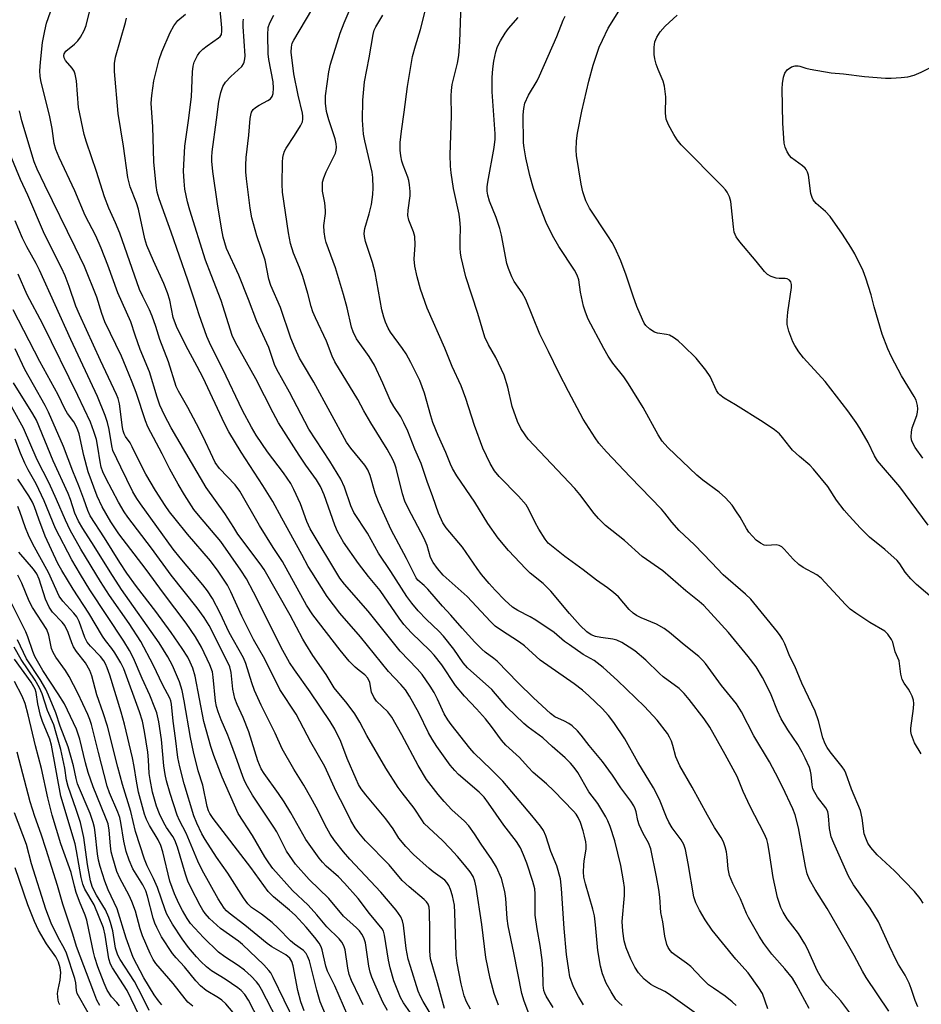
# Model space of a CAD drawing. Units: inches. Extents: x 1297767 to 1303767, y 569446 to 573447.
# Drawn here: x 1301103 to 1301340, y 570692 to 570950 of the extents above; entities that cross this region are included whole.
import ezdxf

# ---------------------------------------------------------------- set-up
doc = ezdxf.new("R2010")
doc.units = ezdxf.units.IN
doc.header["$MEASUREMENT"] = 0
doc.layers.add('Undefined', color=1, linetype='Continuous')

msp = doc.modelspace()

# ---------------------------------------------------------------- linework, layer by layer
at = {"layer": 'Undefined'}
for points, elevation in [([(1301343.59, 570797.92), (1301338.87, 570801.99), (1301337.38, 570803.41), (1301335.89, 570805.2), (1301334.44, 570807.41), (1301333.77, 570808.21), (1301330.51, 570811.12), (1301326.51, 570814.39), (1301324.16, 570816.71), (1301321.17, 570819.94), (1301319.84, 570821.51), (1301317.86, 570824.12), (1301315.53, 570827.68), (1301311.84, 570832.27), (1301310.82, 570833.32), (1301308.17, 570835.56), (1301306.33, 570837.25), (1301305.59, 570838.09), (1301303.7, 570840.59), (1301302.9, 570841.47), (1301301.53, 570842.58), (1301298.63, 570844.59), (1301291.36, 570849.14), (1301288.35, 570850.84), (1301287.22, 570851.72), (1301286.83, 570852.14), (1301286.38, 570852.86), (1301284.65, 570856.57), (1301283.58, 570858.21), (1301280.99, 570861.34), (1301277.58, 570864.73), (1301276.24, 570865.92), (1301275.05, 570866.81), (1301274.04, 570867.39), (1301273.2, 570867.62), (1301270.85, 570867.95), (1301270.04, 570868.22), (1301268.83, 570869), (1301267.77, 570869.99), (1301267.37, 570870.57), (1301266.89, 570871.5), (1301265.45, 570874.94), (1301264.42, 570877.67), (1301262.66, 570883.2), (1301261.19, 570886.9), (1301259.7, 570890.28), (1301258.91, 570891.75), (1301257.84, 570893.51), (1301253.02, 570900.73), (1301252.04, 570902.67), (1301251.25, 570905.06), (1301250.79, 570907.04), (1301249.61, 570914.61), (1301249.46, 570915.95), (1301249.54, 570918.47), (1301249.83, 570920.46), (1301250.97, 570926.19), (1301252.83, 570934.08), (1301253.99, 570938.29), (1301255.57, 570943), (1301256.38, 570944.89), (1301257.93, 570948.04), (1301263.33, 570956.8)], 426), ([(1301310.69, 570690.59), (1301307.23, 570696.92), (1301306.25, 570698.57), (1301304.28, 570701.07), (1301300.84, 570704.92), (1301298.78, 570707.67), (1301297.5, 570709.6), (1301294.72, 570714.53), (1301294.21, 570715.61), (1301292.65, 570719.42), (1301290.63, 570723.42), (1301289.71, 570725.57), (1301289.36, 570727.3), (1301289.12, 570730.38), (1301288.94, 570731.75), (1301288.65, 570733.09), (1301288.21, 570734.4), (1301287.6, 570735.49), (1301285.84, 570738.16), (1301283.95, 570741.39), (1301279.97, 570748.76), (1301276.72, 570754.34), (1301275.64, 570756.69), (1301274.85, 570759.71), (1301274.48, 570760.81), (1301274.02, 570761.88), (1301273.44, 570762.87), (1301270.8, 570766.29), (1301267.4, 570769.9), (1301260.33, 570776.74), (1301256.55, 570780.19), (1301254.19, 570781.97), (1301251.37, 570783.6), (1301247.74, 570786.07), (1301246.47, 570787.01), (1301243.7, 570789.32), (1301238.92, 570792.6), (1301237.44, 570793.5), (1301234.14, 570795.14), (1301232.81, 570796.01), (1301230.75, 570797.87), (1301228.23, 570800.44), (1301226.62, 570802.2), (1301224.66, 570804.61), (1301223.48, 570806.19), (1301219.68, 570811.76), (1301215.38, 570816.8), (1301214.48, 570818.16), (1301213.39, 570820.66), (1301211.89, 570824.97), (1301210.37, 570829), (1301208.78, 570833.75), (1301207.16, 570837.48), (1301205.26, 570842.2), (1301204.28, 570844.39), (1301203.44, 570845.97), (1301201.62, 570848.67), (1301200.63, 570850.39), (1301198.77, 570854.78), (1301196.55, 570859.56), (1301195.12, 570861.83), (1301191.83, 570866.45), (1301190.92, 570868.26), (1301190.52, 570869.51), (1301189.35, 570874.58), (1301188.39, 570878.09), (1301186.29, 570885.09), (1301183.89, 570891.77), (1301183.62, 570892.83), (1301183.36, 570894.52), (1301183.28, 570896.24), (1301183.68, 570899.34), (1301183.72, 570900.18), (1301183.51, 570902.17), (1301182.9, 570905.24), (1301182.86, 570906.41), (1301182.93, 570907.58), (1301183.21, 570908.7), (1301183.87, 570910.34), (1301186.28, 570915.2), (1301186.5, 570915.99), (1301186.57, 570916.81), (1301186.51, 570917.63), (1301186.22, 570918.94), (1301184.57, 570923.94), (1301183.99, 570926.15), (1301183.65, 570928.37), (1301183.71, 570930.28), (1301184.59, 570936.58), (1301184.96, 570938.6), (1301187.56, 570946.71), (1301188.59, 570949.42), (1301191.03, 570955.1)], 414), ([(1301331.61, 570689.91), (1301325.59, 570698.8), (1301324.63, 570700.41), (1301322.5, 570704.53), (1301317.98, 570712.32), (1301315.43, 570716.89), (1301312.2, 570721.91), (1301310.74, 570724.46), (1301310.15, 570726.03), (1301309.66, 570727.92), (1301307.9, 570738.02), (1301306.95, 570741.46), (1301306.38, 570743.06), (1301303.7, 570748.84), (1301301.79, 570752.38), (1301300.29, 570755.42), (1301296.16, 570762.19), (1301292.94, 570768.54), (1301291.62, 570770.65), (1301287.69, 570775.46), (1301283.46, 570781.2), (1301282.71, 570782.04), (1301281.68, 570783.01), (1301277.83, 570786.08), (1301274, 570789.31), (1301272.58, 570790.36), (1301270.56, 570791.56), (1301266.6, 570793.19), (1301265.36, 570793.81), (1301264.42, 570794.4), (1301263.38, 570795.39), (1301260.6, 570798.7), (1301259.32, 570799.86), (1301257.72, 570801.1), (1301254.81, 570803.05), (1301251.33, 570805.76), (1301246.5, 570809.31), (1301242.16, 570812.81), (1301241.32, 570813.82), (1301239.71, 570816.51), (1301238.74, 570818.27), (1301237.09, 570821.63), (1301236.34, 570822.83), (1301234.33, 570825.18), (1301229.25, 570830.28), (1301228.04, 570831.81), (1301226.88, 570833.73), (1301224.98, 570837.74), (1301222.81, 570843.74), (1301220.54, 570850.75), (1301219.34, 570854.07), (1301216.96, 570859.18), (1301215.01, 570863.96), (1301210.36, 570874.48), (1301208.61, 570879.47), (1301207.71, 570882.74), (1301207.1, 570885.53), (1301206.93, 570887.34), (1301207.25, 570891.14), (1301207.17, 570893.31), (1301206.81, 570894.58), (1301205.54, 570897.58), (1301205.28, 570898.87), (1301205.35, 570900.24), (1301205.95, 570904.02), (1301205.93, 570905.17), (1301205.75, 570906.9), (1301205.57, 570908.04), (1301205.34, 570908.87), (1301204.1, 570912.02), (1301203.76, 570913.11), (1301203.46, 570914.52), (1301203.33, 570915.97), (1301203.31, 570918.02), (1301203.63, 570920.99), (1301204.37, 570925.99), (1301205.18, 570932.72), (1301206.56, 570940.54), (1301207.28, 570943.34), (1301208.6, 570947.67), (1301210.71, 570956.03)], 418), ([(1301339.23, 570691.1), (1301338.45, 570692.69), (1301337.47, 570695.91), (1301336.94, 570697.25), (1301335.86, 570699.35), (1301334.14, 570702.14), (1301333.57, 570703.18), (1301331.76, 570706.96), (1301328.84, 570713.41), (1301326.66, 570717.01), (1301322.3, 570723.08), (1301321.02, 570725.41), (1301317.11, 570734.06), (1301316.46, 570735.71), (1301316.02, 570737.86), (1301315.78, 570741.23), (1301315.56, 570742.31), (1301315, 570743.31), (1301312.85, 570746.1), (1301312.12, 570747.31), (1301311.66, 570748.31), (1301311.43, 570749.31), (1301311.21, 570752.08), (1301311.05, 570752.9), (1301310.71, 570753.87), (1301309.61, 570756.37), (1301308.87, 570757.9), (1301307.72, 570759.97), (1301305.09, 570763.78), (1301303.28, 570766.67), (1301302.33, 570768.76), (1301300.66, 570772.97), (1301299.85, 570774.78), (1301298.43, 570777.57), (1301296.71, 570780.3), (1301294.63, 570783.02), (1301289.47, 570789.38), (1301283.04, 570796.43), (1301281.83, 570797.5), (1301278.29, 570800.28), (1301272.29, 570805.58), (1301266.85, 570809.32), (1301262.18, 570813.52), (1301257.22, 570817.48), (1301255.36, 570819.25), (1301254.2, 570820.57), (1301250.45, 570825.55), (1301249.15, 570827.12), (1301236.92, 570840.09), (1301236.07, 570841.25), (1301235, 570842.95), (1301234.1, 570844.79), (1301232.67, 570848.72), (1301231.58, 570853.79), (1301230.63, 570856.93), (1301228.43, 570861.59), (1301226.44, 570864.85), (1301225.49, 570866.87), (1301223.69, 570873.1), (1301220.51, 570882.72), (1301219.3, 570887.9), (1301219.12, 570889.07), (1301219.05, 570890.26), (1301219.03, 570892.36), (1301219.14, 570895.66), (1301218.99, 570897.73), (1301218.75, 570899.14), (1301217.31, 570905.89), (1301216.68, 570910.03), (1301216.51, 570911.81), (1301216.42, 570914.76), (1301216.75, 570924.96), (1301216.68, 570930.26), (1301216.73, 570931.66), (1301216.97, 570933.21), (1301218.3, 570938.85), (1301218.65, 570940.8), (1301218.96, 570944.42), (1301219.29, 570954.41)], 420), ([(1301229.09, 570691.52), (1301227.97, 570694.61), (1301226.96, 570698.52), (1301225.82, 570704.03), (1301224.75, 570712.67), (1301223.28, 570722.48), (1301222.9, 570724.08), (1301222.41, 570725.29), (1301221.65, 570726.48), (1301220.22, 570728.31), (1301218.31, 570730.58), (1301216.37, 570732.75), (1301214.43, 570734.76), (1301209.63, 570739.23), (1301209.12, 570739.9), (1301206.99, 570743.25), (1301203.79, 570747.21), (1301202.73, 570748.66), (1301199.49, 570753.69), (1301194.56, 570762.27), (1301192.68, 570765.83), (1301191.39, 570767.97), (1301189.34, 570770.75), (1301185.99, 570774.84), (1301183.9, 570778.3), (1301180.39, 570783.34), (1301178.48, 570786.32), (1301177.76, 570787.57), (1301174.45, 570793.86), (1301167.58, 570805.86), (1301166.56, 570807.36), (1301160.71, 570815.19), (1301159.58, 570816.89), (1301157.28, 570820.63), (1301152.33, 570827.44), (1301143.2, 570843.05), (1301141.38, 570846.37), (1301140.19, 570849.02), (1301139.49, 570851.12), (1301137.52, 570857.83), (1301135.02, 570863.61), (1301133.7, 570867.45), (1301132.62, 570870.92), (1301129.15, 570878.5), (1301126.53, 570885.82), (1301124.83, 570890.29), (1301123.41, 570893.51), (1301120.59, 570898.81), (1301117.88, 570905.28), (1301113.79, 570914.02), (1301112.86, 570916.19), (1301112.44, 570917.7), (1301111.91, 570921.67), (1301111.29, 570924.77), (1301108.93, 570934.29), (1301108.78, 570935.41), (1301108.71, 570936.78), (1301108.85, 570939.11), (1301109.38, 570944.27), (1301109.98, 570947.36), (1301110.48, 570949.36), (1301111.46, 570952.33)], 398), ([(1301237.05, 570689.29), (1301235.86, 570692.54), (1301235.27, 570694.54), (1301233.15, 570705.24), (1301231.62, 570712.35), (1301231.36, 570714.3), (1301231.05, 570719.54), (1301230.8, 570721.31), (1301229.89, 570724.76), (1301228.57, 570727.77), (1301227.36, 570729.72), (1301224.58, 570733.78), (1301222.84, 570736.49), (1301221.35, 570738.57), (1301220.21, 570739.81), (1301216.88, 570742.8), (1301214.83, 570744.97), (1301213.29, 570746.78), (1301210.22, 570750.75), (1301208, 570754.41), (1301203.7, 570762.5), (1301201.13, 570767.1), (1301200.05, 570768.5), (1301197.07, 570771.35), (1301196.34, 570772.35), (1301195.77, 570773.69), (1301195.33, 570776.22), (1301194.82, 570777.33), (1301194, 570778.23), (1301192.5, 570779.36), (1301191.46, 570780.26), (1301189.91, 570781.86), (1301187.56, 570784.74), (1301180.38, 570793.95), (1301178.74, 570796.56), (1301172.39, 570808.02), (1301169.97, 570811.69), (1301166.37, 570817.43), (1301161.21, 570826.47), (1301159.99, 570828.09), (1301155.87, 570832.44), (1301154.74, 570833.98), (1301154.07, 570835.27), (1301151.54, 570840.71), (1301149.83, 570844.14), (1301147.54, 570848.4), (1301145.11, 570852.67), (1301144.49, 570853.98), (1301142.5, 570860.37), (1301140.22, 570866.32), (1301139.17, 570869.69), (1301138.19, 570872.43), (1301137.52, 570874.03), (1301135.72, 570877.57), (1301134.89, 570879.42), (1301129.72, 570894.22), (1301128.59, 570896.88), (1301126.82, 570900.72), (1301125.69, 570903.71), (1301123.56, 570910.36), (1301120.92, 570918.05), (1301120.34, 570920.09), (1301118.87, 570927.18), (1301118.29, 570934.23), (1301118, 570935.95), (1301117.67, 570936.75), (1301117.22, 570937.49), (1301115.4, 570939.54), (1301115.07, 570940.19), (1301114.95, 570940.84), (1301115.06, 570941.29), (1301115.54, 570941.94), (1301117.83, 570943.85), (1301118.68, 570944.68), (1301119.33, 570945.63), (1301120.29, 570947.42), (1301120.82, 570948.75), (1301121.82, 570952.62)], 400), ([(1301251.44, 570691.61), (1301250.11, 570693.8), (1301248.78, 570696.32), (1301247.86, 570698.97), (1301247.53, 570700.69), (1301246.98, 570704.78), (1301246.37, 570711.63), (1301245.65, 570722.13), (1301245.35, 570724.64), (1301244.4, 570728.06), (1301242.81, 570731.82), (1301241.51, 570735.99), (1301240.94, 570737.32), (1301240.09, 570738.52), (1301237.87, 570741.32), (1301230.22, 570750.33), (1301227.21, 570753.4), (1301222.76, 570757.63), (1301221.58, 570758.94), (1301216.65, 570765.18), (1301215.78, 570766.4), (1301214.87, 570768.02), (1301213.13, 570771.88), (1301212.21, 570773.63), (1301211.15, 570775.3), (1301209.03, 570778.33), (1301207.78, 570779.8), (1301203.32, 570784.41), (1301194.89, 570794.99), (1301188.7, 570802.03), (1301187.47, 570803.62), (1301179.64, 570816.58), (1301178.79, 570818.48), (1301177.13, 570823.16), (1301175.39, 570826.89), (1301174.57, 570828.44), (1301172.66, 570831.3), (1301168.43, 570836.77), (1301165.46, 570841.19), (1301164.26, 570843.23), (1301161.89, 570847.65), (1301156.74, 570858.5), (1301153.55, 570864.69), (1301152.5, 570867.09), (1301150.52, 570872.77), (1301149.33, 570876.63), (1301147.54, 570881.87), (1301143.16, 570894.43), (1301139.98, 570903.25), (1301139.48, 570904.93), (1301139.2, 570906.68), (1301138.63, 570912.9), (1301138.35, 570922.13), (1301137.91, 570928.3), (1301138.07, 570930.36), (1301138.62, 570934.2), (1301140.06, 570939.76), (1301140.72, 570941.83), (1301142.91, 570946.86), (1301143.86, 570948.67), (1301144.95, 570950.05), (1301146.9, 570951.69)], 404), ([(1301261.59, 570691.41), (1301260.73, 570692.18), (1301259.95, 570693.02), (1301258.65, 570694.97), (1301257.35, 570697.26), (1301256.42, 570699.76), (1301255.87, 570701.75), (1301255.22, 570705.83), (1301254.6, 570712.62), (1301254.3, 570714.93), (1301253.86, 570716.74), (1301251.91, 570723.38), (1301251.54, 570725.08), (1301251.45, 570726.53), (1301251.47, 570728.27), (1301251.59, 570729.41), (1301252.09, 570732.5), (1301252.1, 570733.51), (1301252, 570734.39), (1301251.71, 570735.86), (1301251.32, 570737.27), (1301250.6, 570739.5), (1301250.04, 570740.81), (1301249.48, 570741.68), (1301248.83, 570742.48), (1301243.64, 570747.81), (1301241.72, 570749.61), (1301238.23, 570752.6), (1301236.87, 570753.99), (1301234.62, 570756.52), (1301231.07, 570759.8), (1301229.87, 570761.06), (1301227.29, 570764.69), (1301225.66, 570766.71), (1301223.34, 570769.32), (1301220.22, 570772.6), (1301217.81, 570775.39), (1301214.19, 570780.83), (1301212.22, 570783.41), (1301211.12, 570784.61), (1301206.24, 570789.29), (1301204.27, 570791.49), (1301203.04, 570793.14), (1301198.05, 570800.34), (1301194.98, 570804.07), (1301192.37, 570807.44), (1301188.44, 570813.1), (1301186.84, 570815.91), (1301186.18, 570817.54), (1301183.38, 570825.53), (1301182.41, 570827.64), (1301181.32, 570829.41), (1301178.55, 570833.27), (1301176.74, 570835.95), (1301171.34, 570844.43), (1301169.93, 570847.03), (1301165.36, 570855.98), (1301160.03, 570865.5), (1301159.17, 570867.3), (1301156.33, 570876.48), (1301153.63, 570883.26), (1301152.19, 570887.11), (1301148.07, 570900.19), (1301147.46, 570902.45), (1301146.8, 570905.75), (1301146.58, 570907.81), (1301146.43, 570910.49), (1301146.8, 570917.01), (1301147.76, 570923.78), (1301148.47, 570930.03), (1301148.78, 570936.54), (1301148.97, 570938.07), (1301149.25, 570939.07), (1301149.56, 570939.82), (1301150.09, 570940.81), (1301150.72, 570941.73), (1301151.51, 570942.52), (1301152.62, 570943.42), (1301155.63, 570945.47), (1301156.01, 570945.82), (1301156.34, 570946.37), (1301156.49, 570947.19), (1301156.49, 570948.07), (1301155.95, 570953.79)], 406), ([(1301291.52, 570691.44), (1301290.42, 570692.4), (1301288.57, 570693.84), (1301285.51, 570695.93), (1301284.28, 570696.87), (1301282.49, 570698.56), (1301279.6, 570701.62), (1301278.48, 570702.51), (1301275.38, 570704.68), (1301274.73, 570705.24), (1301274.16, 570705.9), (1301273.67, 570706.63), (1301273.3, 570707.4), (1301272.77, 570709.6), (1301272.21, 570713.39), (1301271.69, 570715.82), (1301271.42, 570719.83), (1301271.16, 570721.84), (1301270.56, 570725.23), (1301269.06, 570732.52), (1301268.5, 570734.13), (1301267.09, 570736.58), (1301266.03, 570738.86), (1301265.72, 570739.95), (1301265.29, 570742.28), (1301265.01, 570743.09), (1301264.63, 570743.86), (1301263.83, 570745.04), (1301261.2, 570748.57), (1301259.04, 570751.87), (1301256.45, 570755.47), (1301252.91, 570759.68), (1301250.79, 570762.42), (1301249.87, 570763.49), (1301248.47, 570764.85), (1301247.6, 570765.5), (1301246.42, 570766.11), (1301243.92, 570767.2), (1301242.75, 570768.04), (1301238.31, 570772.18), (1301234.3, 570776.11), (1301228.75, 570781.83), (1301227.9, 570782.56), (1301225.57, 570784.21), (1301224.69, 570784.94), (1301222.91, 570786.78), (1301219.58, 570790.47), (1301216.55, 570793.94), (1301214.37, 570796.29), (1301210.55, 570800.73), (1301209.57, 570801.72), (1301207.96, 570803.11), (1301207.45, 570803.73), (1301204.94, 570808.79), (1301200.9, 570816.28), (1301197.56, 570823.68), (1301196.72, 570825.93), (1301195.44, 570830.54), (1301194.79, 570832.07), (1301194.01, 570833.24), (1301190.36, 570837.73), (1301189.2, 570839.35), (1301180.64, 570855.1), (1301177.62, 570860.03), (1301176.89, 570861.41), (1301175.7, 570863.94), (1301174.6, 570866.67), (1301171.87, 570874.71), (1301169.3, 570880.44), (1301168.8, 570882.14), (1301167.81, 570887.11), (1301165.62, 570893.5), (1301164.34, 570898.21), (1301163.92, 570900.78), (1301162.98, 570908.48), (1301162.81, 570910.26), (1301162.76, 570912.03), (1301162.84, 570914.09), (1301163.6, 570919.93), (1301163.95, 570924.29), (1301164.08, 570925.14), (1301164.29, 570925.95), (1301164.68, 570926.66), (1301165.27, 570927.21), (1301166.23, 570927.8), (1301168.55, 570929.01), (1301169.25, 570929.49), (1301169.71, 570930.1), (1301169.94, 570930.87), (1301170.06, 570932.29), (1301169.98, 570933.9), (1301168.84, 570939.8), (1301168.64, 570941.24), (1301168.52, 570946.3), (1301168.65, 570948.2), (1301169.09, 570949.43), (1301170.09, 570951.41)], 410), ([(1301299.83, 570690.58), (1301298.37, 570694.55), (1301297.49, 570696.03), (1301294.61, 570700), (1301291.39, 570703.59), (1301285.17, 570711.19), (1301283.32, 570713.88), (1301281.84, 570716.46), (1301280.91, 570718.33), (1301280.41, 570719.91), (1301278.92, 570728.68), (1301278.17, 570732.35), (1301277.72, 570733.68), (1301277.02, 570734.92), (1301274.74, 570738.05), (1301273.82, 570739.55), (1301273.21, 570740.85), (1301271.34, 570745.47), (1301269.83, 570748.55), (1301265.67, 570755.31), (1301262.28, 570761.46), (1301259.41, 570765.72), (1301257.95, 570767.55), (1301256.28, 570769.37), (1301252.84, 570772.71), (1301251.16, 570774.21), (1301249, 570775.84), (1301240.02, 570782.09), (1301235.89, 570785.82), (1301234.62, 570786.82), (1301229.65, 570790.01), (1301228.27, 570791.05), (1301227.01, 570792.28), (1301220.87, 570798.84), (1301214.6, 570804.4), (1301213.11, 570806.14), (1301211.91, 570807.74), (1301211.26, 570809.03), (1301210.34, 570812.19), (1301209.62, 570813.99), (1301205.39, 570822.03), (1301204.54, 570823.87), (1301203.93, 570825.78), (1301202.26, 570832.5), (1301201.92, 570833.55), (1301201.39, 570834.8), (1301199.89, 570837.52), (1301195.55, 570844.43), (1301193.76, 570847.51), (1301192.14, 570850.5), (1301186.13, 570860.45), (1301185.48, 570861.86), (1301183.94, 570865.87), (1301181.07, 570871.94), (1301180.37, 570873.58), (1301179.92, 570874.95), (1301179.05, 570878.34), (1301177.73, 570882.79), (1301176.83, 570885.21), (1301175.28, 570888.92), (1301174.47, 570891.44), (1301173.94, 570894.28), (1301172.42, 570904.95), (1301172.34, 570907.02), (1301172.39, 570912.86), (1301172.46, 570914.03), (1301172.65, 570914.89), (1301172.93, 570915.73), (1301173.32, 570916.5), (1301175.58, 570919.8), (1301177.12, 570922.35), (1301177.61, 570923.4), (1301177.77, 570924.15), (1301177.77, 570924.88), (1301177.62, 570925.74), (1301176.48, 570930.47), (1301175.35, 570936.01), (1301174.68, 570941.69), (1301174.72, 570943.05), (1301174.97, 570944.08), (1301175.33, 570944.87), (1301180.07, 570952.8)], 412), ([(1301322.11, 570688.4), (1301318.97, 570692.65), (1301315.29, 570696.7), (1301313.96, 570698.39), (1301312.78, 570700.58), (1301310.23, 570706.26), (1301309.57, 570707.58), (1301307.85, 570710.3), (1301304.91, 570714.17), (1301303.87, 570715.91), (1301303.25, 570717.19), (1301302.34, 570719.79), (1301301.61, 570723), (1301301.22, 570725.04), (1301300.19, 570731.92), (1301299.81, 570733.95), (1301299.52, 570735.03), (1301298.85, 570736.55), (1301295.15, 570743.64), (1301293.38, 570747.6), (1301291.77, 570751.53), (1301288.64, 570757.36), (1301284.57, 570764.5), (1301283.07, 570766.65), (1301279.16, 570771.8), (1301277.88, 570773.3), (1301276.52, 570774.66), (1301272.34, 570777.72), (1301271.33, 570778.62), (1301267.82, 570782.07), (1301264.89, 570784.51), (1301263.45, 570785.54), (1301261.52, 570786.72), (1301260.19, 570787.32), (1301259.09, 570787.64), (1301255.99, 570788.02), (1301254.53, 570788.32), (1301253.47, 570788.77), (1301252.27, 570789.56), (1301250.58, 570791.18), (1301247.71, 570794.31), (1301242.87, 570800.2), (1301240.81, 570802.18), (1301237.41, 570804.97), (1301236.24, 570806.06), (1301231.75, 570810.86), (1301229.02, 570814.14), (1301226.31, 570818), (1301222.92, 570823.58), (1301218.13, 570830.52), (1301216.99, 570832.37), (1301216.47, 570833.52), (1301215.3, 570836.65), (1301213.28, 570841.1), (1301211.87, 570844.51), (1301211.3, 570846.25), (1301209.7, 570852.2), (1301208.41, 570855.52), (1301206.05, 570860.26), (1301204.85, 570862.49), (1301203.89, 570863.93), (1301200.72, 570868.23), (1301200.13, 570869.22), (1301199.4, 570870.82), (1301198.97, 570872.17), (1301198.5, 570874.1), (1301196.7, 570883.91), (1301195.99, 570886.45), (1301194.23, 570891.98), (1301193.91, 570893.29), (1301193.83, 570894.08), (1301194, 570895.44), (1301195.16, 570899.31), (1301195.74, 570901.76), (1301196.11, 570904.37), (1301196.18, 570906.13), (1301196.11, 570908.78), (1301195.98, 570910.23), (1301193.98, 570918.47), (1301193.69, 570920.19), (1301193.4, 570923.85), (1301193.46, 570929.08), (1301193.91, 570933.93), (1301195.18, 570940.24), (1301196.21, 570946.39), (1301196.5, 570947.45), (1301196.87, 570948.34), (1301198.72, 570951.42)], 416), ([(1301341.9, 570817.57), (1301334.44, 570827.58), (1301328.58, 570834.41), (1301327.8, 570835.69), (1301326.12, 570839.21), (1301323.98, 570843.01), (1301323.04, 570844.48), (1301320.81, 570847.58), (1301314.87, 570855.23), (1301309.18, 570861.44), (1301307.96, 570863.01), (1301306.89, 570864.67), (1301306.36, 570865.67), (1301305.37, 570868.5), (1301304.93, 570870.23), (1301304.89, 570871.39), (1301305.04, 570873.45), (1301306.03, 570879.9), (1301306.04, 570880.71), (1301305.88, 570881.39), (1301305.48, 570881.88), (1301304.88, 570882.18), (1301304.4, 570882.28), (1301302.8, 570882.31), (1301301.99, 570882.41), (1301300.68, 570882.81), (1301299.73, 570883.3), (1301298.93, 570884.09), (1301296.77, 570886.82), (1301292.47, 570891.91), (1301291.53, 570893.26), (1301291, 570894.47), (1301290.77, 570895.89), (1301290.11, 570902.51), (1301289.78, 570903.75), (1301289.15, 570904.92), (1301288.7, 570905.57), (1301287.91, 570906.46), (1301277.09, 570917.41), (1301276.03, 570918.7), (1301275.11, 570920.07), (1301273.74, 570922.63), (1301273.16, 570924.14), (1301272.98, 570925.69), (1301273, 570929.97), (1301272.67, 570932.77), (1301272.3, 570934.14), (1301271, 570937.15), (1301270.5, 570938.55), (1301270.11, 570939.98), (1301270, 570941.08), (1301269.97, 570943.03), (1301270.15, 570944.39), (1301270.63, 570945.66), (1301271.51, 570947.04), (1301272.82, 570948.51), (1301276.04, 570951.47)], 428), ([(1301243.43, 570690.88), (1301241.65, 570693.88), (1301241.26, 570694.65), (1301241, 570695.39), (1301240.82, 570696.76), (1301240.78, 570701.07), (1301240.6, 570703.43), (1301240.06, 570707.19), (1301239.24, 570711.58), (1301238.72, 570715.11), (1301238.7, 570720.71), (1301238.6, 570722.08), (1301238.13, 570724.01), (1301236.5, 570728.82), (1301235.69, 570731.01), (1301234.87, 570732.84), (1301233.86, 570734.44), (1301230.5, 570738.75), (1301226.5, 570744.54), (1301225.31, 570746.13), (1301224.01, 570747.44), (1301218.58, 570752.07), (1301217.61, 570753.08), (1301216.38, 570754.55), (1301212.92, 570759.41), (1301211.7, 570761.3), (1301210.74, 570763.01), (1301208.15, 570768.28), (1301205.71, 570772.64), (1301204.65, 570774.26), (1301203.48, 570775.7), (1301200.22, 570779.09), (1301192.84, 570788.22), (1301187.44, 570794.41), (1301184.09, 570798.79), (1301180.06, 570805.2), (1301179.16, 570806.7), (1301177.51, 570809.87), (1301172.18, 570819.33), (1301169.85, 570823.75), (1301167.27, 570827.97), (1301161.55, 570836.73), (1301158.34, 570842.01), (1301157.14, 570844.19), (1301151.55, 570856.21), (1301150, 570859.2), (1301146.98, 570864.66), (1301144.59, 570869.71), (1301143.73, 570872.04), (1301142.83, 570876.62), (1301142.24, 570878.55), (1301141.26, 570880.97), (1301138.51, 570886.95), (1301136.77, 570890.94), (1301136.26, 570892.7), (1301134.57, 570900.49), (1301134.03, 570902.13), (1301132.39, 570906.39), (1301131.78, 570908.78), (1301130.63, 570917.05), (1301129.25, 570925.65), (1301128.28, 570936.62), (1301128.3, 570938.74), (1301128.58, 570940.42), (1301131.18, 570949.51), (1301131.4, 570950.62)], 402), ([(1301281.11, 570689.24), (1301273.73, 570694.48), (1301272.77, 570695.05), (1301270.04, 570696.38), (1301269.1, 570696.97), (1301267.34, 570698.37), (1301265.85, 570700.03), (1301264.91, 570701.51), (1301263.82, 570703.61), (1301262.63, 570706.53), (1301262.07, 570708.41), (1301261.74, 570710.95), (1301261.56, 570713.51), (1301262.21, 570720.3), (1301262.15, 570722.37), (1301261.96, 570724.13), (1301261.25, 570728.17), (1301259.65, 570734.65), (1301258.44, 570738.42), (1301257.82, 570739.94), (1301257.31, 570740.95), (1301255.17, 570744.41), (1301252.78, 570747.52), (1301249.92, 570752.56), (1301248.94, 570753.9), (1301247.98, 570755.03), (1301246.62, 570756.4), (1301243.16, 570759.4), (1301240.72, 570761.67), (1301236.86, 570764.48), (1301235.76, 570765.43), (1301231.32, 570769.72), (1301227.34, 570774.39), (1301220.93, 570780.09), (1301219.87, 570781.38), (1301217.42, 570784.98), (1301214.65, 570788.36), (1301213.43, 570789.71), (1301210.24, 570792.78), (1301208.05, 570795.07), (1301206.37, 570797.01), (1301205.06, 570798.84), (1301200.85, 570805.36), (1301197.6, 570810.14), (1301194.73, 570815.42), (1301191.15, 570820.89), (1301190.35, 570822.6), (1301188.64, 570827.49), (1301187.74, 570829.64), (1301184.83, 570834.36), (1301179.34, 570842.75), (1301174.23, 570852.45), (1301170.91, 570858.36), (1301170.33, 570859.68), (1301168.78, 570864.19), (1301165.63, 570871.03), (1301163.51, 570876.76), (1301160.96, 570883.13), (1301157.7, 570890.18), (1301156.79, 570893.18), (1301156.34, 570895.48), (1301155.31, 570901.89), (1301154.12, 570910.41), (1301153.85, 570913.08), (1301153.85, 570914.14), (1301153.96, 570915.53), (1301155.03, 570923.96), (1301155.7, 570928.74), (1301156.17, 570931.12), (1301156.75, 570932.66), (1301157.44, 570933.85), (1301158.82, 570935.32), (1301161.68, 570937.98), (1301162.15, 570938.61), (1301162.37, 570939.11), (1301162.54, 570939.94), (1301162.58, 570940.77), (1301162.09, 570948.49), (1301162.09, 570949.65), (1301162.18, 570950.41)], 408), ([(1301340.57, 570718.25), (1301339.77, 570719.5), (1301338.35, 570721.35), (1301333.09, 570726.78), (1301328.53, 570730.98), (1301326.89, 570732.86), (1301326.11, 570734.04), (1301325.5, 570735.39), (1301325.11, 570736.5), (1301324.57, 570740.59), (1301324.12, 570742.58), (1301321.82, 570748.18), (1301320.3, 570752.38), (1301319.94, 570753.17), (1301319.36, 570754.07), (1301316.2, 570757.98), (1301315.38, 570759.14), (1301314.83, 570760.1), (1301314.26, 570761.65), (1301313.15, 570766.14), (1301312.27, 570768.66), (1301308.77, 570776.01), (1301306.87, 570780.47), (1301305.56, 570783.05), (1301304.27, 570786.38), (1301303.65, 570787.61), (1301303.05, 570788.55), (1301302.33, 570789.49), (1301295.33, 570798.07), (1301293.93, 570799.44), (1301288.09, 570804.49), (1301285.06, 570807.77), (1301280.53, 570812.38), (1301276.5, 570816.17), (1301274.57, 570818.35), (1301272.79, 570820.71), (1301271.89, 570821.77), (1301263.69, 570830.2), (1301257.49, 570836.8), (1301255.44, 570839.1), (1301254.44, 570840.5), (1301251.34, 570845.4), (1301247.44, 570852.66), (1301244.93, 570857.56), (1301242.26, 570863.16), (1301239.99, 570867.64), (1301236.32, 570876.8), (1301235.29, 570878.54), (1301233.22, 570881.5), (1301232.57, 570882.74), (1301231.75, 570884.89), (1301231.33, 570886.26), (1301229.88, 570893.71), (1301229.47, 570895.45), (1301228.5, 570898.27), (1301226.75, 570902.59), (1301226.32, 570904.15), (1301226.16, 570905.25), (1301226.15, 570906.4), (1301226.29, 570907.56), (1301227.95, 570916.71), (1301228.23, 570918.85), (1301228.22, 570920.24), (1301227.48, 570931.33), (1301227.48, 570935.07), (1301227.61, 570937.36), (1301227.85, 570939.34), (1301228.39, 570941.83), (1301228.83, 570943.17), (1301229.66, 570944.72), (1301230.87, 570946.72), (1301231.77, 570947.9), (1301234.28, 570950.85)], 422), ([(1301340.11, 570757.45), (1301338.36, 570760.34), (1301337.56, 570762.51), (1301337.37, 570763.34), (1301337.34, 570764.2), (1301338.08, 570769.36), (1301338.16, 570770.75), (1301338.06, 570771.57), (1301337.69, 570772.65), (1301337.19, 570773.7), (1301336.74, 570774.43), (1301335.58, 570776.02), (1301335.1, 570777.05), (1301334.73, 570778.44), (1301334.29, 570781.95), (1301333.22, 570784.31), (1301332.59, 570786.78), (1301332.26, 570787.54), (1301331.33, 570788.91), (1301330.55, 570789.68), (1301326.56, 570791.96), (1301322.88, 570794.41), (1301321.46, 570795.46), (1301320.22, 570796.69), (1301313.8, 570803.64), (1301312.64, 570804.5), (1301309.12, 570806.43), (1301307.94, 570807.22), (1301306.47, 570808.63), (1301304.12, 570811.27), (1301303.49, 570811.84), (1301302.78, 570812.2), (1301302, 570812.35), (1301299.58, 570812.18), (1301298.82, 570812.29), (1301297.87, 570812.77), (1301296.76, 570813.63), (1301295.75, 570814.63), (1301294.83, 570815.73), (1301294.21, 570816.67), (1301292.55, 570819.62), (1301291.44, 570821.33), (1301290.42, 570822.75), (1301288.71, 570824.7), (1301287.06, 570826.2), (1301282.76, 570829.34), (1301281.21, 570830.63), (1301273.56, 570837.95), (1301272.1, 570839.6), (1301271.05, 570841.24), (1301267.1, 570848.39), (1301263.27, 570854.6), (1301262, 570856.44), (1301259.08, 570860.07), (1301257.86, 570861.93), (1301256.74, 570863.91), (1301252.68, 570871.6), (1301251.95, 570873.41), (1301251.46, 570875.02), (1301250.64, 570878.72), (1301250.18, 570881.91), (1301249.77, 570883.19), (1301249.04, 570884.48), (1301244.97, 570890.72), (1301243.29, 570893.54), (1301241.66, 570897.03), (1301239.59, 570902.13), (1301238.29, 570905.92), (1301237.34, 570909.37), (1301236.32, 570913.98), (1301235.84, 570916.62), (1301235.71, 570917.88), (1301235.6, 570925.29), (1301235.75, 570926.95), (1301236.06, 570928.32), (1301237, 570930.43), (1301239.23, 570934.22), (1301239.9, 570935.52), (1301244.46, 570945.79), (1301246.09, 570950.15), (1301246.59, 570951.18)], 424), ([(1301340.54, 570835.08), (1301338.51, 570837.93), (1301337.68, 570839.39), (1301337.5, 570839.93), (1301337.42, 570840.76), (1301337.49, 570841.91), (1301337.69, 570843.06), (1301338.91, 570846.36), (1301339.12, 570847.2), (1301339.16, 570848.06), (1301339.09, 570848.92), (1301338.75, 570850.31), (1301338.22, 570851.31), (1301334.93, 570856.77), (1301332.27, 570861.76), (1301331.28, 570863.86), (1301329.82, 570867.69), (1301327.76, 570874.89), (1301326.96, 570878.03), (1301325.58, 570882.42), (1301324.81, 570884.3), (1301322.62, 570888.75), (1301321.6, 570890.56), (1301319.44, 570893.93), (1301316.15, 570898.53), (1301314.99, 570899.85), (1301312.52, 570901.95), (1301311.74, 570902.93), (1301311.43, 570903.59), (1301311.13, 570904.57), (1301310.45, 570909.43), (1301310.25, 570910.25), (1301309.91, 570910.91), (1301309.6, 570911.29), (1301308.94, 570911.86), (1301306.03, 570913.93), (1301305.46, 570914.55), (1301304.9, 570915.51), (1301304.36, 570916.8), (1301304.1, 570917.85), (1301303.72, 570923.06), (1301303.58, 570932.08), (1301303.67, 570933.5), (1301303.9, 570935.17), (1301304.24, 570936.2), (1301304.92, 570937.04), (1301306.02, 570937.86), (1301306.99, 570938.14), (1301307.75, 570938.16), (1301308.25, 570938.08), (1301309.76, 570937.55), (1301310.9, 570937.25), (1301316.42, 570936.25), (1301319.68, 570936.01), (1301325.16, 570935.35), (1301330.69, 570934.91), (1301332.15, 570934.87), (1301334.83, 570935.06), (1301336.61, 570935.28), (1301338.25, 570935.72), (1301340.09, 570936.44), (1301342.68, 570937.75)], 430), ([(1301221.79, 570690.45), (1301220.71, 570692.4), (1301220.11, 570693.97), (1301219.29, 570697.12), (1301218.24, 570702.53), (1301217.97, 570704.6), (1301217.67, 570715.73), (1301217.51, 570717.73), (1301217.06, 570720.19), (1301216.5, 570721.87), (1301216.03, 570722.94), (1301215.51, 570723.74), (1301215.02, 570724.29), (1301214.43, 570724.78), (1301211.96, 570726.51), (1301210.86, 570727.4), (1301206.83, 570731.1), (1301204.81, 570733.15), (1301202.98, 570735.37), (1301201.42, 570737.84), (1301199.53, 570740.44), (1301194.28, 570746.71), (1301193.05, 570748.32), (1301192.37, 570749.45), (1301191.73, 570750.8), (1301189.37, 570756.28), (1301187.71, 570760.73), (1301186.15, 570763.95), (1301184.89, 570766.01), (1301179.68, 570773.79), (1301175.53, 570779.52), (1301174.25, 570781.51), (1301172.52, 570784.61), (1301164.82, 570799.98), (1301162.93, 570803.46), (1301161.47, 570805.73), (1301156.21, 570813.25), (1301150.36, 570820.12), (1301149.15, 570821.67), (1301146.69, 570825.53), (1301145.05, 570828.3), (1301142.86, 570832.19), (1301140.8, 570836.26), (1301137.03, 570843.31), (1301136.43, 570844.88), (1301133.96, 570852.33), (1301132.95, 570855.11), (1301131.39, 570858.96), (1301130.11, 570861.87), (1301125.74, 570870.89), (1301124.93, 570873.13), (1301123.65, 570877.42), (1301120.39, 570885.42), (1301118, 570890.52), (1301109.96, 570906.77), (1301107.95, 570911), (1301107.18, 570912.9), (1301104, 570923.68), (1301103.38, 570926.32)], 396), ([(1301214.92, 570690.61), (1301213.11, 570697.38), (1301211.28, 570703.63), (1301211.06, 570705.7), (1301211.11, 570711.09), (1301211.02, 570716.08), (1301210.9, 570717.22), (1301210.64, 570717.98), (1301210.2, 570718.66), (1301209.57, 570719.28), (1301205.66, 570722.55), (1301203.84, 570724.27), (1301200.38, 570728.39), (1301194.16, 570734.68), (1301192.48, 570736.71), (1301191.47, 570738.1), (1301190.32, 570740.03), (1301188.78, 570743.19), (1301186.5, 570747.59), (1301183.48, 570754.14), (1301179.85, 570760.55), (1301175.97, 570767.87), (1301171.7, 570774.42), (1301167.75, 570782.35), (1301164.78, 570787.53), (1301161.73, 570793.61), (1301158.87, 570800.01), (1301157.95, 570801.81), (1301155.5, 570805.44), (1301153.5, 570808.14), (1301147.49, 570815.17), (1301144.18, 570819.19), (1301142.76, 570821.02), (1301141.59, 570822.69), (1301139.05, 570826.62), (1301136.53, 570830.9), (1301135.64, 570832.58), (1301132.97, 570838.12), (1301132.38, 570839.13), (1301131.21, 570840.78), (1301130.84, 570841.47), (1301130.58, 570842.29), (1301130.43, 570843.17), (1301129.57, 570849.37), (1301129.23, 570850.76), (1301128.84, 570851.84), (1301124.6, 570860.72), (1301119.06, 570872.87), (1301118.17, 570875.07), (1301116.43, 570880.18), (1301115.33, 570883.02), (1301114.4, 570885.06), (1301109.95, 570893.95), (1301105.52, 570904.15), (1301103.63, 570908.28), (1301100.89, 570914.82)], 394), ([(1301214.06, 570684.58), (1301209.35, 570692.48), (1301208.66, 570693.75), (1301208.05, 570695.21), (1301205.96, 570701.67), (1301205.42, 570703.62), (1301204.89, 570706.42), (1301204.16, 570712.55), (1301203.9, 570713.68), (1301203.47, 570714.68), (1301202.24, 570716.49), (1301198.25, 570721.21), (1301190.11, 570729.85), (1301188.38, 570731.78), (1301186.05, 570734.78), (1301184.91, 570736.41), (1301184.02, 570737.95), (1301181.26, 570743.45), (1301179.86, 570746), (1301178, 570749.27), (1301175.36, 570753.49), (1301172.33, 570758.78), (1301170.43, 570762.89), (1301166.8, 570770.25), (1301165.05, 570774.12), (1301164.31, 570776.14), (1301162.77, 570781.25), (1301162.18, 570782.72), (1301158.36, 570789.39), (1301156.02, 570794.43), (1301153.99, 570798.29), (1301152.72, 570800.27), (1301151.51, 570801.89), (1301145.54, 570808.95), (1301143.73, 570811.27), (1301135.08, 570823.12), (1301134.13, 570824.56), (1301133.14, 570826.31), (1301129.96, 570832.72), (1301127.89, 570837.15), (1301127.56, 570838.39), (1301126.9, 570842.61), (1301126.48, 570844.52), (1301125.86, 570846.28), (1301123.83, 570851.28), (1301116.85, 570866.29), (1301108.61, 570884.46), (1301107.7, 570886.27), (1301105.25, 570890.6), (1301104.11, 570892.84), (1301102.24, 570897.41)], 392), ([(1301206.6, 570688.63), (1301204.19, 570692.15), (1301203.42, 570693.5), (1301202.81, 570694.84), (1301201.63, 570697.86), (1301200.64, 570701.27), (1301200.23, 570703.28), (1301199.2, 570709.88), (1301198.92, 570710.93), (1301198.6, 570711.52), (1301195.22, 570715.55), (1301192.22, 570719.47), (1301188.69, 570723.54), (1301187.1, 570725.18), (1301183.89, 570728.04), (1301182.94, 570729.03), (1301182.05, 570730.13), (1301178.49, 570734.98), (1301174.57, 570742.03), (1301172.85, 570744.92), (1301171.38, 570747.11), (1301167.6, 570752.34), (1301166.83, 570753.56), (1301165.95, 570755.64), (1301163.57, 570763.27), (1301162.07, 570767.04), (1301160.53, 570770.41), (1301159.9, 570772.01), (1301159.34, 570774.47), (1301158.89, 570778.81), (1301158.54, 570780.37), (1301157.99, 570781.63), (1301153.15, 570791.21), (1301151.83, 570793.31), (1301150.03, 570795.82), (1301143.2, 570804.43), (1301138, 570811.48), (1301131.81, 570819.62), (1301130.84, 570821.07), (1301129.36, 570823.59), (1301126.05, 570829.9), (1301125.27, 570831.5), (1301124.81, 570832.77), (1301124.5, 570834.12), (1301123.92, 570837.98), (1301123.53, 570840.03), (1301122.89, 570842.12), (1301121.95, 570844.58), (1301118.65, 570851.54), (1301109.48, 570870.26), (1301105.37, 570878), (1301103.02, 570883.41)], 390), ([(1301200, 570690.08), (1301198.75, 570692.28), (1301196.62, 570697), (1301195.87, 570698.83), (1301195.44, 570700.13), (1301195.07, 570701.74), (1301194.17, 570707.88), (1301193.75, 570709.2), (1301193.26, 570710.15), (1301192.59, 570711.02), (1301191.85, 570711.82), (1301188.41, 570714.88), (1301184.52, 570719.54), (1301179.37, 570724.49), (1301175.83, 570728.52), (1301173.48, 570731.95), (1301170.88, 570737.01), (1301170.16, 570738.24), (1301164.5, 570746.66), (1301163.18, 570748.91), (1301162.52, 570750.22), (1301161.95, 570751.54), (1301160.09, 570756.98), (1301158.87, 570760.25), (1301158.01, 570762.41), (1301156.27, 570766.4), (1301155.48, 570768.55), (1301155.09, 570769.93), (1301154.84, 570771.33), (1301154.22, 570777.65), (1301154, 570779.04), (1301153.33, 570780.86), (1301151.15, 570785.53), (1301149.58, 570788.23), (1301147.12, 570791.81), (1301141.13, 570799.68), (1301136.58, 570805.89), (1301129.4, 570815.24), (1301127.34, 570818.38), (1301125.05, 570822.32), (1301123.72, 570825.1), (1301121.41, 570831.51), (1301120.28, 570835.82), (1301118.98, 570841.53), (1301118.44, 570843.18), (1301117.64, 570844.62), (1301115.98, 570846.89), (1301115.28, 570848.03), (1301113.48, 570851.75), (1301108.65, 570860.48), (1301101.65, 570874.1)], 388), ([(1301193.58, 570691.6), (1301192.69, 570693.42), (1301190.55, 570698.01), (1301189.91, 570699.57), (1301189.54, 570701.19), (1301188.84, 570706), (1301188.49, 570707.04), (1301187.98, 570708.02), (1301187.27, 570708.89), (1301184.04, 570712.08), (1301181.44, 570715.22), (1301179.17, 570717.76), (1301175.02, 570721.59), (1301169.89, 570727.42), (1301168.78, 570728.9), (1301167.72, 570730.48), (1301164.48, 570736.09), (1301160.78, 570741.82), (1301156.58, 570751.39), (1301154.37, 570757.07), (1301153.58, 570759.38), (1301151.71, 570765.97), (1301149.49, 570777.91), (1301148.88, 570779.98), (1301148.2, 570781.6), (1301147.52, 570782.89), (1301146.1, 570785.13), (1301143.14, 570789.39), (1301139.12, 570794.9), (1301134.03, 570801.45), (1301131.49, 570804.97), (1301129.68, 570807.69), (1301125.64, 570814.24), (1301121.92, 570819.97), (1301121.27, 570821.38), (1301120.23, 570824.39), (1301118.92, 570827.85), (1301117.31, 570831.69), (1301114.94, 570838.21), (1301111, 570847.16), (1301110.08, 570848.98), (1301106.99, 570854.36), (1301104.78, 570858.4), (1301102.2, 570863.8)], 386), ([(1301189.54, 570688.71), (1301186.17, 570696.58), (1301184.17, 570700.39), (1301183.74, 570701.75), (1301182.84, 570706.03), (1301182.54, 570706.85), (1301182, 570707.81), (1301180.87, 570709.31), (1301178.6, 570711.97), (1301175.69, 570715.12), (1301174.24, 570716.48), (1301170.06, 570719.95), (1301168.66, 570721.38), (1301164.08, 570727.63), (1301154.17, 570740.52), (1301153.29, 570741.8), (1301152.97, 570742.51), (1301152.63, 570743.64), (1301151.47, 570749.24), (1301150.29, 570753.03), (1301149.04, 570758.04), (1301148.25, 570761.79), (1301146.61, 570771.44), (1301146.04, 570774.09), (1301145.32, 570776.39), (1301143.5, 570780.67), (1301142.26, 570782.93), (1301140.05, 570786.65), (1301130.15, 570800.64), (1301127.15, 570805.24), (1301122.97, 570812), (1301119.97, 570816.66), (1301118.84, 570818.61), (1301117.92, 570820.68), (1301116.78, 570824.27), (1301116.17, 570825.84), (1301112.18, 570834.38), (1301107.82, 570845.1), (1301106.89, 570846.75), (1301101.75, 570854.87)], 384), ([(1301183.69, 570689.08), (1301182.32, 570692.36), (1301181.37, 570695.46), (1301179.45, 570703.11), (1301179, 570704.38), (1301178.6, 570705.08), (1301177.87, 570705.89), (1301175.55, 570707.5), (1301174.51, 570708.38), (1301171.29, 570711.7), (1301169.71, 570713.2), (1301166.87, 570715.36), (1301164.25, 570717.17), (1301163.29, 570718.08), (1301162.14, 570719.71), (1301158.04, 570726.15), (1301155.06, 570730.37), (1301152.12, 570735.02), (1301151.26, 570736.51), (1301149.9, 570739.28), (1301149.11, 570741.24), (1301146.58, 570749.6), (1301145.42, 570754.1), (1301144.94, 570756.49), (1301144.34, 570761.61), (1301143.66, 570766.03), (1301143.24, 570770.57), (1301143.07, 570771.37), (1301142.78, 570772.11), (1301140.97, 570775.52), (1301138.44, 570780.89), (1301135.21, 570786.99), (1301132.12, 570791.71), (1301126.98, 570799.09), (1301124.59, 570802.75), (1301119.46, 570811.19), (1301116.69, 570816.25), (1301115.39, 570818.84), (1301113.09, 570824.24), (1301111.15, 570828.54), (1301108.01, 570834.7), (1301104.44, 570843.02), (1301098.96, 570852.78)], 382), ([(1301178.1, 570690.04), (1301177.19, 570692.34), (1301176.38, 570695.39), (1301175.21, 570701.84), (1301174.83, 570702.93), (1301174.29, 570703.82), (1301173.8, 570704.32), (1301173.24, 570704.73), (1301169.56, 570706.84), (1301168.37, 570707.66), (1301162.47, 570712.54), (1301158.36, 570715.67), (1301157.71, 570716.23), (1301157.09, 570716.93), (1301155.5, 570719.43), (1301151.33, 570726.92), (1301150.19, 570729.32), (1301147.07, 570736.69), (1301145.36, 570739.96), (1301144.75, 570741.35), (1301142.88, 570747.07), (1301141.94, 570750.37), (1301141.55, 570752.08), (1301141.22, 570754.32), (1301140.66, 570761.25), (1301139.93, 570765.86), (1301139.39, 570768.24), (1301138.92, 570769.61), (1301137.57, 570772.91), (1301135.58, 570777.23), (1301133.28, 570782.62), (1301132.22, 570784.61), (1301130.78, 570787.05), (1301121.83, 570800.51), (1301119.33, 570804.59), (1301117.1, 570808.45), (1301112.81, 570816.63), (1301109.85, 570823.91), (1301107.69, 570828.38), (1301105.61, 570832.07), (1301104.74, 570833.84), (1301103.58, 570836.42), (1301102.22, 570840.07)], 380), ([(1301175.75, 570686.84), (1301169.97, 570698.79), (1301169.31, 570699.98), (1301168.83, 570700.65), (1301167.47, 570702.12), (1301161.87, 570707.47), (1301160.81, 570708.32), (1301156.11, 570711.66), (1301153.24, 570714.27), (1301152.09, 570715.54), (1301151.49, 570716.41), (1301150.76, 570717.71), (1301148.41, 570722.21), (1301147.57, 570724.04), (1301146.89, 570725.91), (1301144.82, 570733.03), (1301144.17, 570734.81), (1301143.61, 570735.83), (1301141.98, 570738.13), (1301141.23, 570739.35), (1301140.12, 570741.7), (1301139.34, 570743.75), (1301138.31, 570747.46), (1301137.62, 570750.72), (1301137.42, 570752.29), (1301137.21, 570755.92), (1301137.02, 570757.93), (1301136.2, 570763.37), (1301135.64, 570766.09), (1301134.88, 570768.54), (1301130.7, 570779.8), (1301129.94, 570781.39), (1301128.38, 570784.05), (1301127.63, 570785.14), (1301125.91, 570787.21), (1301125.12, 570788.35), (1301121.54, 570794.4), (1301117.44, 570800.7), (1301114.44, 570805.67), (1301113.45, 570807.44), (1301110.12, 570814.66), (1301108.41, 570819.09), (1301107.25, 570822.37), (1301106.74, 570823.56), (1301105.79, 570825.22), (1301102.89, 570829.58)], 378), ([(1301170.92, 570687.86), (1301166.92, 570695.62), (1301166.21, 570696.8), (1301165.59, 570697.65), (1301164.17, 570699.12), (1301162.45, 570700.7), (1301160.74, 570701.91), (1301157.22, 570704.21), (1301155.61, 570705.46), (1301151.64, 570709.24), (1301148.25, 570712.93), (1301147.33, 570714.26), (1301146.13, 570716.32), (1301145.15, 570718.23), (1301144.03, 570720.7), (1301142.79, 570724.03), (1301140.99, 570731.74), (1301140.49, 570733.43), (1301139.79, 570734.88), (1301137.44, 570738.72), (1301136.71, 570740.28), (1301136.2, 570741.62), (1301134.63, 570747.39), (1301134.04, 570750.3), (1301133.45, 570754.18), (1301133.03, 570756.41), (1301130.93, 570765.26), (1301130.04, 570768.43), (1301127.03, 570778.16), (1301126.4, 570780.09), (1301125.97, 570781.14), (1301125.5, 570781.94), (1301124.65, 570783.02), (1301122.02, 570785.77), (1301121.15, 570786.82), (1301120.47, 570788.07), (1301118.99, 570792.25), (1301118.41, 570793.48), (1301117.65, 570794.46), (1301114.71, 570797.59), (1301113.79, 570798.89), (1301111, 570805.12), (1301106.84, 570812.55), (1301105.7, 570814.92), (1301104.91, 570816.79), (1301103.45, 570821.16), (1301102.93, 570822.46)], 376), ([(1301167.61, 570684.86), (1301163.45, 570692.86), (1301162.52, 570694.32), (1301161.56, 570695.35), (1301160.67, 570696.06), (1301157.34, 570698.33), (1301153.8, 570700.53), (1301152.42, 570701.59), (1301150.98, 570702.95), (1301149.8, 570704.2), (1301147.76, 570706.68), (1301146.1, 570708.92), (1301143.54, 570712.76), (1301142.02, 570715.44), (1301141.6, 570716.5), (1301139.58, 570722.41), (1301138.54, 570724.74), (1301136.86, 570728.11), (1301136.17, 570729.88), (1301133.84, 570737.06), (1301132.57, 570742.32), (1301130.41, 570749.4), (1301129.15, 570754), (1301126.42, 570764.75), (1301125.31, 570768.28), (1301123.66, 570772.99), (1301122.32, 570777.96), (1301121.8, 570779.38), (1301120.67, 570781.35), (1301118.3, 570784.39), (1301117.49, 570785.61), (1301117.06, 570786.64), (1301116.13, 570789.33), (1301115.23, 570791.18), (1301114.55, 570792.07), (1301112.05, 570794.68), (1301111.11, 570796.03), (1301110.15, 570798.09), (1301108.52, 570803.31), (1301107.87, 570804.77), (1301107.04, 570805.96), (1301103.2, 570810.41)], 374), ([(1301159.42, 570689.61), (1301157.52, 570691.83), (1301156.49, 570692.86), (1301155.61, 570693.47), (1301152.34, 570695.34), (1301150.83, 570696.6), (1301149.65, 570697.86), (1301146.67, 570701.6), (1301144.44, 570703.95), (1301143.52, 570705.06), (1301140.65, 570709.43), (1301139.37, 570711.88), (1301138.85, 570713.07), (1301138.41, 570714.36), (1301136.94, 570720.11), (1301136.48, 570721.55), (1301135.7, 570723.06), (1301133.07, 570727.31), (1301132.1, 570729.55), (1301131.37, 570731.89), (1301130.71, 570734.58), (1301129.96, 570739.47), (1301129.68, 570740.79), (1301129.19, 570742.14), (1301126.98, 570747.29), (1301126.34, 570749.03), (1301124.05, 570757.87), (1301122.27, 570765.16), (1301121.85, 570766.51), (1301121.32, 570767.79), (1301118.68, 570773.43), (1301116.42, 570777.83), (1301115.42, 570779.41), (1301112.89, 570782.87), (1301112.16, 570784.08), (1301111.76, 570785.14), (1301111.07, 570788.65), (1301110.52, 570790.13), (1301106.77, 570795.89), (1301105.9, 570797.61), (1301103.96, 570802.32), (1301102.94, 570804.38)], 372), ([(1301148.9, 570691.24), (1301147.55, 570692.3), (1301146.81, 570693.14), (1301143.65, 570697.22), (1301139.13, 570702.41), (1301138.41, 570703.52), (1301137.63, 570705.06), (1301135.63, 570709.75), (1301135.03, 570711.54), (1301133.79, 570716.19), (1301132.84, 570718.75), (1301132.12, 570720.27), (1301129.67, 570724.82), (1301128.94, 570726.62), (1301127.82, 570730.17), (1301127.42, 570731.75), (1301127.2, 570733.37), (1301126.89, 570737.48), (1301126.59, 570739.11), (1301125.96, 570740.9), (1301122.71, 570748.82), (1301121.39, 570752.56), (1301120.66, 570755.09), (1301119.17, 570761.38), (1301118.32, 570763.97), (1301115.14, 570770.61), (1301113.49, 570773.27), (1301109.45, 570779.36), (1301107.4, 570783.09), (1301106.83, 570784.38), (1301105.58, 570788.19), (1301105.05, 570789.5), (1301101.32, 570796.84)], 370), ([(1301140.75, 570691.55), (1301139.87, 570692.63), (1301138.74, 570694.25), (1301136.01, 570698.65), (1301133.18, 570704.01), (1301131.32, 570709.11), (1301128.96, 570716.76), (1301126.64, 570721.77), (1301125.74, 570724.03), (1301124.5, 570727.9), (1301124.08, 570729.57), (1301123.83, 570731.28), (1301123.25, 570736.82), (1301123.02, 570738.14), (1301122.69, 570739.45), (1301121.87, 570741.79), (1301118.59, 570749.62), (1301118.19, 570751.05), (1301117.55, 570754.32), (1301116.14, 570759.34), (1301114.05, 570764.73), (1301112.86, 570768.28), (1301110.99, 570772.92), (1301110.26, 570774.46), (1301108.78, 570777.04), (1301105.15, 570782.42), (1301102.85, 570787.38)], 368), ([(1301137.39, 570690.12), (1301135.66, 570693.67), (1301133.51, 570697.68), (1301129.8, 570703.47), (1301129.16, 570704.65), (1301128.56, 570706.43), (1301127.85, 570711.04), (1301127.28, 570713.22), (1301126.83, 570714.54), (1301125.94, 570716.54), (1301123.53, 570720.39), (1301122.83, 570721.68), (1301122.39, 570722.69), (1301122.03, 570724.11), (1301121.2, 570728.48), (1301120.21, 570735.53), (1301119.33, 570739.5), (1301118.26, 570742.89), (1301116.1, 570748.93), (1301115.73, 570750.59), (1301115.23, 570753.7), (1301114.2, 570758.63), (1301112.94, 570762.89), (1301112.37, 570765.15), (1301110.66, 570768.87), (1301109.27, 570773.28), (1301108.63, 570774.85), (1301107.48, 570776.85), (1301103.75, 570782.27), (1301101.94, 570785.5)], 366), ([(1301134.75, 570688.82), (1301131.61, 570695.32), (1301127.81, 570701.27), (1301127.23, 570702.31), (1301126.82, 570703.69), (1301125.87, 570709.88), (1301125.4, 570711.8), (1301122.91, 570717.82), (1301120.51, 570722), (1301119.96, 570723.28), (1301119.56, 570724.98), (1301118.34, 570732), (1301117.94, 570733.87), (1301114.21, 570746.35), (1301111.77, 570759.8), (1301111.32, 570761.3), (1301109.41, 570765.97), (1301108.86, 570767.58), (1301108.14, 570770.61), (1301107.76, 570773.61), (1301107.5, 570774.5), (1301106.43, 570776.28), (1301102.05, 570782.33)], 364), ([(1301129.57, 570691.35), (1301128.93, 570692.21), (1301127.48, 570693.68), (1301126.36, 570695.42), (1301125.54, 570697.27), (1301123.94, 570701.57), (1301123.17, 570703.98), (1301122.81, 570705.39), (1301121.97, 570709.14), (1301121.06, 570713.86), (1301120.59, 570715.15), (1301119.11, 570718.7), (1301118.27, 570721.06), (1301117.77, 570722.75), (1301116.94, 570726.31), (1301114.18, 570733.86), (1301111.93, 570741.37), (1301110.76, 570745.91), (1301109.12, 570753.66), (1301107.53, 570759.61), (1301105.6, 570767.74), (1301104.8, 570770.75), (1301104.09, 570772.64), (1301102.07, 570776.48)], 362), ([(1301124.45, 570691.39), (1301123.69, 570692.86), (1301122.83, 570694.93), (1301118.34, 570706.9), (1301117.35, 570710.16), (1301114.75, 570718.02), (1301113.36, 570722.96), (1301110.39, 570732.36), (1301109.07, 570736.38), (1301107.4, 570741.01), (1301106.14, 570744.92), (1301102.72, 570757.97)], 360), ([(1301121.37, 570689.48), (1301118.53, 570694.59), (1301118.31, 570695.35), (1301118.12, 570697.41), (1301117.9, 570698.47), (1301115.66, 570705.17), (1301115.11, 570706.43), (1301113.59, 570709.06), (1301111.63, 570713.01), (1301110.23, 570716.69), (1301106.52, 570728.61), (1301105.19, 570733.67), (1301102.02, 570742.02)], 358), ([(1301113.95, 570691.55), (1301113.69, 570692.12), (1301113.51, 570692.84), (1301113.37, 570694.58), (1301113.49, 570695.58), (1301114.07, 570698.06), (1301114.21, 570700.09), (1301114.03, 570701.31), (1301113.57, 570702.78), (1301112.89, 570704.17), (1301110.43, 570707.62), (1301108.38, 570711.2), (1301107.28, 570713.51), (1301105.5, 570717.88), (1301102.21, 570727.55)], 356)]:
    msp.add_lwpolyline(points, dxfattribs=dict(at, elevation=elevation))

doc.saveas('drawing.dxf')
